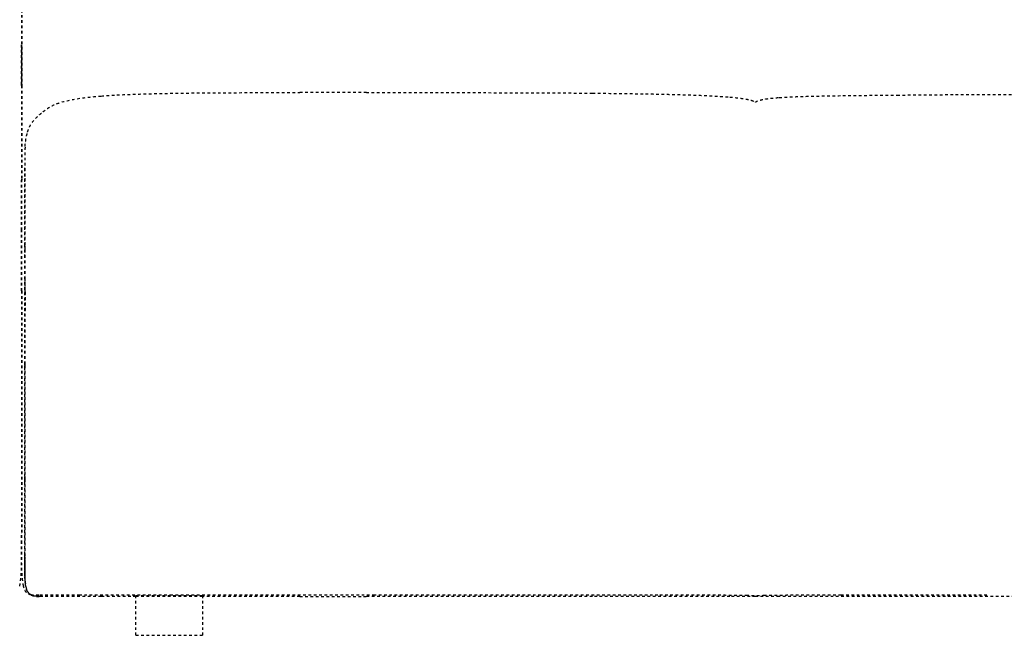
# Model space of a CAD drawing. Units: millimetres. Extents: x 327 to 5491, y 158 to 6555.
# Drawn here: x 2331 to 3071, y 2638 to 3101 of the extents above; entities that cross this region are included whole.
import ezdxf

# ---------------------------------------------------------------- set-up
doc = ezdxf.new("R2010")
doc.units = ezdxf.units.MM
doc.linetypes.add('Hidden', pattern=[4, 2, -2])
doc.layers.add('Make2D$隐藏线$曲线', color=7, linetype='Hidden', true_color=0x8c8c8c)

msp = doc.modelspace()

# ---------------------------------------------------------------- linework, layer by layer
at = {"layer": 'Make2D$隐藏线$曲线', "color": 0, "lineweight": -3}
for points in [[(2332.08, 3340.44), (2332.34, 3051.55)], [(2332.34, 3340.44), (2332.08, 3051.55)], [(2591.48, 3046.04), (2541.48, 3046.04)], [(2541.47, 2666.79), (2591.47, 2666.79)]]:
    msp.add_lwpolyline(points, dxfattribs=at)
for points, knots in [([(2332.08, 3052.11), (2332.08, 3057.97), (2332.08, 3063.81), (2332.08, 3069.62), (2332.08, 3074.47), (2332.08, 3079.28), (2332.08, 3084.05)], [0, 0, 0, 0, 17.527689, 17.527689, 17.527689, 32.025557, 32.025557, 32.025557, 32.025557]), ([(2332.35, 3052.11), (2332.35, 3057.97), (2332.35, 3063.81), (2332.34, 3069.62), (2332.34, 3074.47), (2332.34, 3079.28), (2332.34, 3084.05)], [0, 0, 0, 0, 17.527689, 17.527689, 17.527689, 32.025557, 32.025557, 32.025557, 32.025557]), ([(2332.08, 3051.4), (2332.08, 3045.78), (2332.08, 3040.14), (2332.08, 3034.48), (2332.08, 3028.59), (2332.08, 3022.68), (2332.08, 3016.75), (2332.08, 3010.81), (2332.08, 3004.85), (2332.08, 2998.86), (2332.08, 2992.86), (2332.08, 2986.84), (2332.08, 2980.77)], [0.70362, 0.70362, 0.70362, 0.70362, 17.656249, 17.656249, 17.656249, 35.479358, 35.479358, 35.479358, 53.522687, 53.522687, 53.522687, 71.826639, 71.826639, 71.826639, 71.826639]), ([(2332.35, 3051.4), (2332.35, 3045.78), (2332.35, 3040.14), (2332.35, 3034.48), (2332.35, 3028.59), (2332.35, 3022.68), (2332.35, 3016.75), (2332.35, 3010.81), (2332.35, 3004.85), (2332.35, 2998.86), (2332.35, 2992.86), (2332.35, 2986.84), (2332.35, 2980.77)], [0.70362, 0.70362, 0.70362, 0.70362, 17.656249, 17.656249, 17.656249, 35.479358, 35.479358, 35.479358, 53.522687, 53.522687, 53.522687, 71.826639, 71.826639, 71.826639, 71.826639]), ([(2391.96, 3043.47), (2397.84, 3043.94), (2404.14, 3044.29), (2417.15, 3044.86), (2424.59, 3045.1), (2444.03, 3045.57), (2457.14, 3045.74), (2478.94, 3045.92), (2488.22, 3045.97), (2502.28, 3046.01), (2507.1, 3046.02), (2521.79, 3046.04), (2531.65, 3046.04), (2541.48, 3046.04)], [0, 0, 0, 0, 17.87796, 17.87796, 39.532158, 39.532158, 76.951445, 76.951445, 104.994826, 104.994826, 119.633999, 119.633999, 149.631865, 149.631865, 149.631865, 149.631865]), ([(2591.48, 3046.04), (2604.78, 3046.04), (2619.74, 3046.05), (2652.71, 3046.04), (2667.45, 3046.02), (2706.68, 3045.96), (2735.4, 3045.86), (2761.58, 3045.62)], [0, 0, 0, 0, 43.184311, 43.184311, 85.6651, 85.6651, 170.146533, 170.146533, 170.146533, 170.146533]), ([(2761.58, 3045.62), (2769.3, 3045.55), (2777.09, 3045.47), (2788.56, 3045.31), (2792.17, 3045.26), (2802.36, 3045.09), (2809, 3044.96), (2818.73, 3044.74), (2821.74, 3044.66), (2830.06, 3044.43), (2835.45, 3044.27), (2845.33, 3043.88), (2849.95, 3043.67), (2857.81, 3043.23), (2861.55, 3042.99), (2864.99, 3042.69)], [0, 0, 0, 0, 24.169187, 24.169187, 35.293419, 35.293419, 55.506907, 55.506907, 64.582638, 64.582638, 80.559065, 80.559065, 93.480938, 93.480938, 103.526489, 103.526489, 103.526489, 103.526489]), ([(2902.03, 3042.34), (2905.23, 3042.58), (2908.76, 3042.76), (2916.03, 3043.06), (2920.24, 3043.19), (2929.12, 3043.42), (2933.93, 3043.52), (2941.36, 3043.64), (2943.99, 3043.68), (2955.18, 3043.84), (2963.74, 3043.93), (2978.46, 3044.07), (2984.61, 3044.12), (2990.75, 3044.18)], [0, 0, 0, 0, 9.688599, 9.688599, 22.042667, 22.042667, 36.594258, 36.594258, 44.529467, 44.529467, 70.419583, 70.419583, 88.952484, 88.952484, 88.952484, 88.952484]), ([(2990.75, 3044.18), (3000.29, 3044.27), (3009.99, 3044.36), (3026.17, 3044.5), (3032.77, 3044.55), (3042.7, 3044.61), (3046.05, 3044.63), (3056.18, 3044.68), (3062.95, 3044.71), (3073.14, 3044.71), (3076.55, 3044.71), (3090.29, 3044.69), (3100.64, 3044.64), (3110.98, 3044.52)], [0, 0, 0, 0, 28.658022, 28.658022, 48.500219, 48.500219, 58.590966, 58.590966, 79.024483, 79.024483, 89.340531, 89.340531, 120.476653, 120.476653, 120.476653, 120.476653]), ([(2348.28, 3031.55), (2349.24, 3032.33), (2350.1, 3033.03), (2351.97, 3034.35), (2352.83, 3034.9), (2355.71, 3036.51), (2357.8, 3037.4), (2360.08, 3038.17), (2364.66, 3039.73), (2369.99, 3040.8), (2380.51, 3042.43), (2386.37, 3043.03), (2391.96, 3043.47)], [0, 0, 0, 0, 4.650188, 4.650188, 8.449169, 8.449169, 16.13186, 16.13186, 16.13186, 32.046331, 32.046331, 49.248095, 49.248095, 49.248095, 49.248095]), ([(2864.99, 3042.69), (2868.45, 3042.39), (2872.27, 3041.98), (2877.01, 3041.19), (2878.49, 3040.91), (2880.63, 3040.37), (2881.52, 3040.11), (2882.54, 3039.71), (2882.79, 3039.6), (2883.19, 3039.4), (2883.35, 3039.32), (2883.61, 3039.15), (2883.7, 3039.09), (2883.83, 3038.99), (2883.93, 3038.91), (2884, 3038.86), (2884.03, 3038.84), (2884.07, 3038.84)], [0, 0, 0, 0, 10.73785, 10.73785, 15.089505, 15.089505, 17.652951, 17.652951, 18.465721, 18.465721, 19.029772, 19.029772, 19.407716, 19.407716, 19.530534, 19.530534, 19.642893, 19.642893, 19.642893, 19.642893]), ([(2884.07, 3038.84), (2884.11, 3038.84), (2884.15, 3038.86), (2884.22, 3038.91), (2884.31, 3038.98), (2884.44, 3039.08), (2884.53, 3039.15), (2884.98, 3039.44), (2885.39, 3039.63), (2886.5, 3040.07), (2887.33, 3040.31), (2889.36, 3040.81), (2890.75, 3041.07), (2895.2, 3041.77), (2898.79, 3042.11), (2902.03, 3042.34)], [0, 0, 0, 0, 0.110434, 0.110434, 0.260894, 0.260894, 0.62009, 0.62009, 1.891866, 1.891866, 4.312167, 4.312167, 8.407813, 8.407813, 18.513275, 18.513275, 18.513275, 18.513275]), ([(2336.64, 3016.29), (2336.83, 3016.92), (2337.07, 3017.63), (2337.68, 3019.2), (2338.07, 3020.1), (2338.61, 3021.11), (2338.66, 3021.2), (2338.71, 3021.28), (2338.75, 3021.37), (2339.06, 3021.92), (2339.42, 3022.52), (2340.26, 3023.75), (2340.72, 3024.37), (2341.28, 3025.04), (2342.15, 3026.09), (2343.18, 3027.16), (2344.53, 3028.38), (2345.11, 3028.91), (2345.72, 3029.43), (2346.99, 3030.5), (2347.64, 3031.03), (2348.28, 3031.55)], [0, 0, 0, 0, 10.22128, 10.22128, 20.364859, 20.364859, 20.364859, 21.204318, 21.204318, 21.204318, 26.562132, 26.562132, 31.307688, 31.307688, 31.307688, 38.502067, 38.502067, 38.502067, 41.65829, 41.65829, 44.836766, 44.836766, 44.836766, 44.836766]), ([(2335.21, 3009.39), (2335.22, 3009.44), (2335.23, 3009.48), (2335.23, 3009.53), (2335.24, 3009.58), (2335.25, 3009.64), (2335.26, 3009.69), (2335.26, 3009.74), (2335.27, 3009.78), (2335.28, 3009.83), (2335.28, 3009.84), (2335.28, 3009.84), (2335.28, 3009.85), (2335.29, 3009.91), (2335.3, 3009.96), (2335.31, 3010.02), (2335.32, 3010.07), (2335.32, 3010.13), (2335.33, 3010.19), (2335.34, 3010.22), (2335.34, 3010.25), (2335.35, 3010.28), (2335.35, 3010.31), (2335.36, 3010.34), (2335.36, 3010.37), (2335.37, 3010.43), (2335.38, 3010.49), (2335.39, 3010.55), (2335.4, 3010.61), (2335.41, 3010.67), (2335.42, 3010.73), (2335.42, 3010.74), (2335.42, 3010.74), (2335.42, 3010.74), (2335.46, 3011), (2335.51, 3011.27), (2335.56, 3011.55), (2335.72, 3012.48), (2335.93, 3013.6), (2336.25, 3014.86), (2336.36, 3015.3), (2336.49, 3015.78), (2336.64, 3016.29)], [0, 0, 0, 0, 1, 1, 1, 2, 2, 2, 3, 3, 3, 4, 4, 4, 5, 5, 5, 6, 6, 6, 7, 7, 7, 8, 8, 8, 9, 9, 9, 10, 10, 10, 11, 11, 11, 17.979501, 17.979501, 17.979501, 41.778009, 41.778009, 41.778009, 49.92117, 49.92117, 49.92117, 49.92117]), ([(2334.8, 3005.41), (2334.8, 3005.49), (2334.81, 3005.57), (2334.81, 3005.65), (2334.82, 3005.72), (2334.82, 3005.8), (2334.83, 3005.88), (2334.84, 3005.95), (2334.84, 3006.03), (2334.85, 3006.1), (2334.85, 3006.18), (2334.86, 3006.25), (2334.87, 3006.33), (2334.87, 3006.34), (2334.87, 3006.34), (2334.87, 3006.35), (2334.87, 3006.42), (2334.88, 3006.48), (2334.89, 3006.55), (2334.89, 3006.63), (2334.9, 3006.7), (2334.91, 3006.78), (2334.91, 3006.8), (2334.91, 3006.83), (2334.91, 3006.86), (2334.92, 3006.9), (2334.92, 3006.95), (2334.93, 3007), (2334.93, 3007.07), (2334.94, 3007.14), (2334.95, 3007.22), (2334.95, 3007.23), (2334.95, 3007.24), (2334.95, 3007.25), (2334.99, 3007.58), (2335.02, 3007.86), (2335.04, 3008.09), (2335.04, 3008.09), (2335.04, 3008.09), (2335.04, 3008.09), (2335.05, 3008.16), (2335.06, 3008.23), (2335.07, 3008.3), (2335.07, 3008.3), (2335.07, 3008.3), (2335.07, 3008.3), (2335.08, 3008.37), (2335.09, 3008.43), (2335.09, 3008.5), (2335.09, 3008.5), (2335.1, 3008.51), (2335.1, 3008.52), (2335.1, 3008.57), (2335.11, 3008.62), (2335.12, 3008.67), (2335.12, 3008.69), (2335.12, 3008.71), (2335.12, 3008.74), (2335.13, 3008.77), (2335.13, 3008.8), (2335.14, 3008.83), (2335.14, 3008.87), (2335.15, 3008.91), (2335.15, 3008.95), (2335.15, 3008.96), (2335.15, 3008.96), (2335.16, 3008.97), (2335.16, 3009.01), (2335.17, 3009.05), (2335.17, 3009.09), (2335.18, 3009.12), (2335.18, 3009.14), (2335.18, 3009.17), (2335.18, 3009.18), (2335.19, 3009.19), (2335.19, 3009.2), (2335.19, 3009.23), (2335.2, 3009.26), (2335.2, 3009.3), (2335.21, 3009.33), (2335.21, 3009.36), (2335.21, 3009.39)], [0, 0, 0, 0, 1, 1, 1, 2, 2, 2, 3, 3, 3, 4, 4, 4, 5, 5, 5, 6, 6, 6, 7, 7, 7, 8, 8, 8, 9, 9, 9, 10, 10, 10, 11, 11, 11, 13.324974, 13.324974, 13.324974, 14.324974, 14.324974, 14.324974, 15.324974, 15.324974, 15.324974, 16.324974, 16.324974, 16.324974, 17.324974, 17.324974, 17.324974, 18.324974, 18.324974, 18.324974, 19.324974, 19.324974, 19.324974, 20.324974, 20.324974, 20.324974, 21.324974, 21.324974, 21.324974, 22.324974, 22.324974, 22.324974, 23.324974, 23.324974, 23.324974, 24.324974, 24.324974, 24.324974, 25.324974, 25.324974, 25.324974, 26.324974, 26.324974, 26.324974, 27.324974, 27.324974, 27.324974, 28.324974, 28.324974, 28.324974, 28.324974]), ([(2334.79, 3005.07), (2334.73, 3004.03), (2334.63, 3001.81), (2334.55, 2998.07), (2334.53, 2993.94), (2334.53, 2990.88), (2334.53, 2989.3)], [0, 0, 0, 0, 0.25, 0.5, 0.75, 0.9879393, 0.9879393, 0.9879393, 0.9879393]), ([(2334.53, 2930.84), (2334.53, 2937.24), (2334.53, 2943.24), (2334.53, 2948.84), (2334.53, 2954.49), (2334.53, 2959.73), (2334.53, 2964.58), (2334.53, 2969.43), (2334.53, 2973.89), (2334.53, 2977.96), (2334.53, 2982.04), (2334.53, 2985.74), (2334.53, 2989.06)], [0.138514, 0.138514, 0.138514, 0.138514, 18.232372, 18.232372, 18.232372, 34.114576, 34.114576, 34.114576, 47.723664, 47.723664, 47.723664, 59.134241, 59.134241, 59.134241, 59.134241]), ([(2334.53, 2989.06), (2334.53, 2988.42), (2334.53, 2987.78), (2334.53, 2987.14), (2334.53, 2986.5), (2334.53, 2985.86), (2334.53, 2985.23), (2334.53, 2984.6), (2334.53, 2983.98), (2334.53, 2983.36), (2334.53, 2982.75), (2334.53, 2982.14), (2334.53, 2981.55)], [0, 0, 0, 0, 21.513383, 21.513383, 21.513383, 46.045631, 46.045631, 46.045631, 75.204814, 75.204814, 75.204814, 110.602031, 110.602031, 110.602031, 110.602031]), ([(2332.08, 2942.6), (2332.08, 2949.47), (2332.08, 2955.97), (2332.08, 2962.28), (2332.08, 2968.41), (2332.08, 2974.36), (2332.08, 2980.26)], [46.802918, 46.802918, 46.802918, 46.802918, 66.870707, 66.870707, 66.870707, 85.105087, 85.105087, 85.105087, 85.105087]), ([(2332.35, 2942.6), (2332.35, 2949.47), (2332.35, 2955.97), (2332.35, 2962.28), (2332.35, 2968.41), (2332.35, 2974.36), (2332.35, 2980.26)], [46.802918, 46.802918, 46.802918, 46.802918, 66.870707, 66.870707, 66.870707, 85.105087, 85.105087, 85.105087, 85.105087]), ([(2334.53, 2981.55), (2334.53, 2978.04), (2334.53, 2974.41), (2334.53, 2970.57), (2334.53, 2966.72), (2334.53, 2962.66), (2334.53, 2958.3), (2334.53, 2953.93), (2334.53, 2949.25), (2334.53, 2944.16), (2334.53, 2939.08), (2334.53, 2933.59), (2334.53, 2927.59)], [0, 0, 0, 0, 10.988733, 10.988733, 10.988733, 23.263816, 23.263816, 23.263816, 37.399219, 37.399219, 37.399219, 53.969188, 53.969188, 53.969188, 53.969188]), ([(2332.08, 2896.94), (2332.08, 2905.36), (2332.08, 2913.33), (2332.08, 2920.9), (2332.08, 2928.51), (2332.08, 2935.71), (2332.08, 2942.55)], [0.184551, 0.184551, 0.184551, 0.184551, 24.572526, 24.572526, 24.572526, 46.745149, 46.745149, 46.745149, 46.745149]), ([(2332.35, 2896.94), (2332.35, 2905.36), (2332.35, 2913.33), (2332.35, 2920.9), (2332.35, 2928.51), (2332.35, 2935.71), (2332.35, 2942.55)], [0.184551, 0.184551, 0.184551, 0.184551, 24.572526, 24.572526, 24.572526, 46.745149, 46.745149, 46.745149, 46.745149]), ([(2334.53, 2841.7), (2334.53, 2857.06), (2334.53, 2872.85), (2334.53, 2888.02), (2334.53, 2903.21), (2334.53, 2917.78), (2334.53, 2930.69)], [0.040106, 0.040106, 0.040106, 0.040106, 46.377332, 46.377332, 46.377332, 89.102833, 89.102833, 89.102833, 89.102833]), ([(2334.53, 2930.69), (2334.53, 2930.4), (2334.53, 2930.13), (2334.53, 2929.87), (2334.53, 2929.61), (2334.53, 2929.36), (2334.53, 2929.11), (2334.53, 2928.87), (2334.53, 2928.62), (2334.53, 2928.37), (2334.53, 2928.12), (2334.53, 2927.86), (2334.53, 2927.59)], [0, 0, 0, 0, 24.550377, 24.550377, 24.550377, 51.266121, 51.266121, 51.266121, 81.917144, 81.917144, 81.917144, 118.273136, 118.273136, 118.273136, 118.273136]), ([(2334.53, 2927.59), (2334.53, 2915.61), (2334.53, 2901.62), (2334.53, 2886.76), (2334.53, 2871.9), (2334.53, 2856.17), (2334.53, 2840.72)], [0, 0, 0, 0, 40.836514, 40.836514, 40.836514, 86.874181, 86.874181, 86.874181, 86.874181]), ([(2334.53, 2922.15), (2334.53, 2923.68), (2334.53, 2924.77), (2334.53, 2925.61), (2334.53, 2926.46), (2334.53, 2927.05), (2334.53, 2927.59)], [1.125677, 1.125677, 1.125677, 1.125677, 103.066316, 103.066316, 103.066316, 194.556577, 194.556577, 194.556577, 194.556577]), ([(2332.08, 2896.75), (2332.08, 2888.25), (2332.08, 2879.3), (2332.08, 2870.14), (2332.08, 2860.98), (2332.08, 2851.61), (2332.08, 2842.29), (2332.08, 2832.98), (2332.08, 2823.7), (2332.08, 2814.73), (2332.08, 2805.77), (2332.08, 2797.11), (2332.08, 2789)], [0, 0, 0, 0, 26.782404, 26.782404, 26.782404, 54.676619, 54.676619, 54.676619, 82.249166, 82.249166, 82.249166, 107.977816, 107.977816, 107.977816, 107.977816]), ([(2332.35, 2896.75), (2332.35, 2888.25), (2332.35, 2879.3), (2332.35, 2870.14), (2332.35, 2860.98), (2332.35, 2851.61), (2332.35, 2842.29), (2332.35, 2832.98), (2332.35, 2823.7), (2332.35, 2814.73), (2332.35, 2805.77), (2332.35, 2797.11), (2332.35, 2789)], [0, 0, 0, 0, 26.782404, 26.782404, 26.782404, 54.676619, 54.676619, 54.676619, 82.249166, 82.249166, 82.249166, 107.977816, 107.977816, 107.977816, 107.977816]), ([(2334.53, 2757.13), (2334.53, 2769.49), (2334.53, 2782.92), (2334.53, 2797.1), (2334.53, 2811.31), (2334.53, 2826.27), (2334.53, 2841.66)], [0.094815, 0.094815, 0.094815, 0.094815, 40.174494, 40.174494, 40.174494, 84.795351, 84.795351, 84.795351, 84.795351]), ([(2334.53, 2841.66), (2334.53, 2841.5), (2334.53, 2841.35), (2334.53, 2841.2), (2334.53, 2841.06), (2334.53, 2840.9), (2334.53, 2840.72)], [0, 0, 0, 0, 52.046133, 52.046133, 52.046133, 119.579558, 119.579558, 119.579558, 119.579558]), ([(2334.53, 2839.03), (2334.53, 2839.47), (2334.53, 2839.8), (2334.53, 2840.07), (2334.53, 2840.34), (2334.53, 2840.54), (2334.53, 2840.72)], [0.648997, 0.648997, 0.648997, 0.648997, 102.910578, 102.910578, 102.910578, 194.580847, 194.580847, 194.580847, 194.580847]), ([(2334.53, 2840.72), (2334.53, 2825.27), (2334.53, 2810.09), (2334.53, 2795.66), (2334.53, 2781.22), (2334.53, 2767.54), (2334.53, 2755.08)], [0, 0, 0, 0, 45.067373, 45.067373, 45.067373, 85.643023, 85.643023, 85.643023, 85.643023]), ([(2332.08, 2788.97), (2332.08, 2772.73), (2332.08, 2758.71), (2332.08, 2746.42), (2332.08, 2734.13), (2332.08, 2723.58), (2332.08, 2714.29)], [0, 0, 0, 0, 42.550039, 42.550039, 42.550039, 74.701694, 74.701694, 74.701694, 74.701694]), ([(2332.35, 2788.97), (2332.35, 2772.73), (2332.35, 2758.71), (2332.35, 2746.42), (2332.35, 2734.13), (2332.35, 2723.58), (2332.35, 2714.29)], [0, 0, 0, 0, 42.550039, 42.550039, 42.550039, 74.701694, 74.701694, 74.701694, 74.701694]), ([(2334.53, 2698.61), (2334.53, 2701.91), (2334.53, 2705.66), (2334.53, 2709.8), (2334.53, 2713.97), (2334.53, 2718.55), (2334.53, 2723.48), (2334.53, 2728.42), (2334.53, 2733.71), (2334.53, 2739.32), (2334.53, 2744.93), (2334.53, 2750.85), (2334.53, 2757.04)], [0.096037, 0.096037, 0.096037, 0.096037, 11.431835, 11.431835, 11.431835, 25.132991, 25.132991, 25.132991, 40.987272, 40.987272, 40.987272, 58.755057, 58.755057, 58.755057, 58.755057]), ([(2334.53, 2757.04), (2334.53, 2756.87), (2334.53, 2756.7), (2334.53, 2756.53), (2334.53, 2756.36), (2334.53, 2756.2), (2334.53, 2756.04), (2334.53, 2755.87), (2334.53, 2755.72), (2334.53, 2755.56), (2334.53, 2755.4), (2334.53, 2755.24), (2334.53, 2755.08)], [0, 0, 0, 0, 23.675814, 23.675814, 23.675814, 49.525745, 49.525745, 49.525745, 79.398761, 79.398761, 79.398761, 115.143957, 115.143957, 115.143957, 115.143957]), ([(2334.53, 2752.94), (2334.53, 2753.38), (2334.53, 2753.76), (2334.53, 2754.11), (2334.53, 2754.46), (2334.53, 2754.77), (2334.53, 2755.08)], [0.348745, 0.348745, 0.348745, 0.348745, 102.557578, 102.557578, 102.557578, 193.400528, 193.400528, 193.400528, 193.400528]), ([(2334.53, 2755.08), (2334.53, 2748.85), (2334.53, 2742.93), (2334.53, 2737.34), (2334.53, 2731.74), (2334.53, 2726.47), (2334.53, 2721.55), (2334.53, 2716.63), (2334.53, 2712.06), (2334.53, 2707.86), (2334.53, 2703.65), (2334.53, 2699.82), (2334.53, 2696.38)], [0, 0, 0, 0, 17.747956, 17.747956, 17.747956, 33.532368, 33.532368, 33.532368, 47.232008, 47.232008, 47.232008, 58.736322, 58.736322, 58.736322, 58.736322]), ([(2330.72, 2674.56), (2330.94, 2675.52), (2331.12, 2676.54), (2331.25, 2677.51), (2331.26, 2677.52), (2331.26, 2677.53), (2331.26, 2677.53), (2331.42, 2678.71), (2331.55, 2679.92), (2331.66, 2681.12), (2331.78, 2682.51), (2331.87, 2683.91), (2331.95, 2685.34), (2332.03, 2686.91), (2332.09, 2688.49), (2332.14, 2690.13), (2332.25, 2693.7), (2332.3, 2697.38), (2332.32, 2701.24), (2332.33, 2703.14), (2332.34, 2705.06), (2332.34, 2707.01)], [0, 0, 0, 0, 3.781651, 3.781651, 3.781651, 3.805474, 3.805474, 3.805474, 8.327104, 8.327104, 8.327104, 13.491624, 13.491624, 13.491624, 19.120029, 19.120029, 19.120029, 31.428864, 31.428864, 31.428864, 37.507516, 37.507516, 37.507516, 37.507516]), ([(2333.7, 2674.56), (2333.48, 2675.52), (2333.31, 2676.54), (2333.17, 2677.51), (2333.17, 2677.52), (2333.17, 2677.53), (2333.17, 2677.53), (2333, 2678.71), (2332.87, 2679.92), (2332.77, 2681.12), (2332.64, 2682.51), (2332.55, 2683.91), (2332.48, 2685.34), (2332.39, 2686.91), (2332.33, 2688.49), (2332.28, 2690.13), (2332.17, 2693.7), (2332.13, 2697.38), (2332.1, 2701.24), (2332.09, 2703.14), (2332.09, 2705.06), (2332.08, 2707.01)], [0, 0, 0, 0, 3.781651, 3.781651, 3.781651, 3.805474, 3.805474, 3.805474, 8.327104, 8.327104, 8.327104, 13.491624, 13.491624, 13.491624, 19.120029, 19.120029, 19.120029, 31.428864, 31.428864, 31.428864, 37.507516, 37.507516, 37.507516, 37.507516]), ([(2334.53, 2696.38), (2334.53, 2696.46), (2334.53, 2696.56), (2334.53, 2696.67), (2334.53, 2696.79), (2334.53, 2696.92), (2334.53, 2697.08), (2334.53, 2697.25), (2334.53, 2697.44), (2334.53, 2697.68), (2334.53, 2697.91), (2334.53, 2698.19), (2334.53, 2698.52)], [0, 0, 0, 0, 36.43367, 36.43367, 36.43367, 66.770008, 66.770008, 66.770008, 92.322483, 92.322483, 92.322483, 114.40716, 114.40716, 114.40716, 114.40716]), ([(2334.53, 2696.38), (2334.53, 2696.2), (2334.53, 2696.06), (2334.53, 2695.93), (2334.53, 2695.8), (2334.53, 2695.67), (2334.53, 2695.54)], [0, 0, 0, 0, 91.54282, 91.54282, 91.54282, 194.029879, 194.029879, 194.029879, 194.029879]), ([(2335.15, 2675.82), (2335, 2676.92), (2334.88, 2678.15), (2334.79, 2679.5), (2334.53, 2683.58), (2334.53, 2688.84), (2334.53, 2695.54)], [0, 0, 0, 0, 3.70336, 3.70336, 3.70336, 19.745601, 19.745601, 19.745601, 19.745601]), ([(2334.53, 2694.24), (2334.53, 2688.08), (2334.53, 2683.11), (2334.79, 2679.2), (2335.06, 2675.3), (2335.58, 2672.46), (2336.64, 2670.57)], [0, 0, 0, 0, 15.042457, 15.042457, 15.042457, 24.006625, 24.006625, 24.006625, 24.006625]), ([(2336.64, 2670.54), (2336.6, 2670.62), (2336.55, 2670.7), (2336.51, 2670.77), (2336.47, 2670.86), (2336.43, 2670.94), (2336.39, 2671.02), (2336.35, 2671.11), (2336.31, 2671.2), (2336.27, 2671.28), (2336.23, 2671.37), (2336.19, 2671.46), (2336.16, 2671.55), (2336.16, 2671.55), (2336.15, 2671.55), (2336.15, 2671.55), (2336.12, 2671.64), (2336.08, 2671.73), (2336.05, 2671.83), (2336.01, 2671.92), (2335.98, 2672.02), (2335.94, 2672.12), (2335.91, 2672.21), (2335.88, 2672.31), (2335.84, 2672.41), (2335.82, 2672.47), (2335.81, 2672.54), (2335.79, 2672.6), (2335.77, 2672.64), (2335.76, 2672.68), (2335.75, 2672.72), (2335.72, 2672.83), (2335.69, 2672.93), (2335.66, 2673.04), (2335.63, 2673.15), (2335.6, 2673.26), (2335.58, 2673.37), (2335.56, 2673.45), (2335.53, 2673.53), (2335.51, 2673.62), (2335.51, 2673.65), (2335.5, 2673.68), (2335.49, 2673.71), (2335.47, 2673.82), (2335.44, 2673.94), (2335.42, 2674.05), (2335.19, 2675.14), (2335.04, 2676.26), (2334.93, 2677.34), (2334.88, 2677.91), (2334.83, 2678.48), (2334.79, 2679.05), (2334.72, 2680.08), (2334.67, 2681.11), (2334.6, 2683.29), (2334.58, 2684.45), (2334.56, 2685.58), (2334.56, 2685.66), (2334.56, 2685.75), (2334.56, 2685.83), (2334.53, 2687.92), (2334.53, 2689.92), (2334.53, 2691.82), (2334.53, 2691.96), (2334.53, 2692.1), (2334.53, 2692.47), (2334.53, 2692.71), (2334.53, 2692.96)], [0, 0, 0, 0, 1, 1, 1, 2, 2, 2, 3, 3, 3, 4, 4, 4, 5, 5, 5, 6, 6, 6, 7, 7, 7, 8, 8, 8, 9, 9, 9, 10, 10, 10, 11, 11, 11, 12, 12, 12, 13, 13, 13, 14, 14, 14, 15, 15, 15, 18.695245, 18.695245, 18.695245, 20.636215, 20.636215, 20.636215, 24.171381, 24.171381, 28.27726, 28.27726, 28.27726, 28.56983, 28.56983, 28.56983, 36.143649, 36.143649, 36.143649, 36.749304, 36.749304, 37.667998, 37.667998, 37.667998, 37.667998]), ([(2339.31, 2667.99), (2339.21, 2668.01), (2339.1, 2668.03), (2338.49, 2668.16), (2337.99, 2668.31), (2337.51, 2668.53), (2337.05, 2668.75), (2336.64, 2669.01), (2336.26, 2669.34), (2335.85, 2669.7), (2335.51, 2670.12), (2335.23, 2670.55), (2334.87, 2671.11), (2334.6, 2671.69), (2334.38, 2672.26), (2334.09, 2673.02), (2333.88, 2673.81), (2333.7, 2674.56)], [5.823313, 5.823313, 5.823313, 5.823313, 6.138278, 6.138278, 7.721252, 7.721252, 7.721252, 9.248057, 9.248057, 9.248057, 10.958783, 10.958783, 10.958783, 13.153552, 13.153552, 13.153552, 16.098806, 16.098806, 16.098806, 16.098806]), ([(2336.64, 2670.57), (2337.7, 2668.68), (2340.45, 2667.04), (2344.41, 2666.82), (2346.25, 2666.8)], [-2, -2, -2, -2, -1, -0.260748, -0.260748, -0.260748, -0.260748]), ([(2336.64, 2670.54), (2337.17, 2669.6), (2338.49, 2668.2), (2341.16, 2667.14), (2343.95, 2666.84), (2345.85, 2666.8), (2346.56, 2666.8)], [-1, -1, -1, -1, -0.75, -0.5, -0.25, -0.1097792, -0.1097792, -0.1097792, -0.1097792]), ([(2339.22, 2668), (2339.01, 2668.12), (2338.8, 2668.24), (2338.6, 2668.37), (2338.58, 2668.39), (2338.56, 2668.4), (2338.54, 2668.42), (2338.49, 2668.45), (2338.45, 2668.48), (2338.41, 2668.51), (2338.35, 2668.56), (2338.29, 2668.6), (2338.23, 2668.65), (2338.17, 2668.7), (2338.11, 2668.75), (2338.04, 2668.8), (2337.99, 2668.85), (2337.93, 2668.91), (2337.87, 2668.96), (2337.81, 2669.02), (2337.75, 2669.07), (2337.7, 2669.13), (2337.64, 2669.18), (2337.59, 2669.24), (2337.53, 2669.3), (2337.5, 2669.34), (2337.46, 2669.38), (2337.43, 2669.42), (2337.41, 2669.44), (2337.39, 2669.46), (2337.37, 2669.48), (2337.32, 2669.55), (2337.26, 2669.61), (2337.21, 2669.68), (2337.16, 2669.74), (2337.11, 2669.81), (2337.06, 2669.88), (2337.01, 2669.95), (2336.96, 2670.02), (2336.92, 2670.09), (2336.87, 2670.16), (2336.82, 2670.23), (2336.77, 2670.31), (2336.73, 2670.38), (2336.69, 2670.46), (2336.64, 2670.54)], [9.342108, 9.342108, 9.342108, 9.342108, 10.09615, 10.09615, 10.09615, 11.09615, 11.09615, 11.09615, 12.09615, 12.09615, 12.09615, 13.09615, 13.09615, 13.09615, 14.09615, 14.09615, 14.09615, 15.09615, 15.09615, 15.09615, 16.09615, 16.09615, 16.09615, 17.09615, 17.09615, 17.09615, 18.09615, 18.09615, 18.09615, 19.09615, 19.09615, 19.09615, 20.09615, 20.09615, 20.09615, 21.09615, 21.09615, 21.09615, 22.09615, 22.09615, 22.09615, 23.09615, 23.09615, 23.09615, 24.09615, 24.09615, 24.09615, 24.09615]), ([(2348.26, 2666.79), (2345.62, 2666.79), (2343.25, 2666.79), (2341.27, 2667.27), (2340.27, 2667.51), (2339.38, 2667.87), (2338.61, 2668.41)], [0, 0, 0, 0, 7.055696, 7.055696, 7.055696, 9.980644, 9.980644, 9.980644, 9.980644]), ([(2343.09, 2666.96), (2342.48, 2667.02), (2341.86, 2667.12), (2341.26, 2667.26), (2340.54, 2667.43), (2339.86, 2667.67), (2339.22, 2668)], [5.171838, 5.171838, 5.171838, 5.171838, 7.06894, 7.06894, 7.06894, 9.342108, 9.342108, 9.342108, 9.342108]), ([(2345.12, 2667.72), (2343.79, 2667.72), (2342.09, 2667.7), (2340.75, 2667.81), (2340.27, 2667.84), (2339.78, 2667.9), (2339.31, 2667.99)], [0, 0, 0, 0, 4.371923, 4.371923, 4.371923, 5.823313, 5.823313, 5.823313, 5.823313]), ([(2376, 2667.75), (2372.76, 2667.75), (2369.48, 2667.75), (2363.39, 2667.75), (2360.59, 2667.75), (2357.75, 2667.75), (2353.87, 2667.74), (2348.95, 2667.74), (2345.12, 2667.72)], [0, 0, 0, 0, 9.990806, 9.990806, 18.24943, 18.24943, 18.24943, 30.88226, 30.88226, 30.88226, 30.88226]), ([(2391.94, 2666.79), (2375.91, 2666.79), (2366.31, 2666.79), (2360.06, 2666.79), (2353.81, 2666.79), (2350.9, 2666.79), (2348.26, 2666.79)], [0, 0, 0, 0, 31.881122, 31.881122, 31.881122, 43.674961, 43.674961, 43.674961, 43.674961]), ([(2878.13, 2667.48), (2876.84, 2667.51), (2875.44, 2667.54), (2874.01, 2667.57), (2872.37, 2667.59), (2870.63, 2667.61), (2868.94, 2667.63), (2866.94, 2667.65), (2864.84, 2667.67), (2862.83, 2667.68), (2860.44, 2667.7), (2857.92, 2667.71), (2855.53, 2667.71), (2849.59, 2667.73), (2842.59, 2667.74), (2836.71, 2667.75), (2832.67, 2667.75), (2828.69, 2667.75), (2820.05, 2667.75), (2815.41, 2667.75), (2810.84, 2667.75)], [0, 0, 0, 0, 4.50661, 4.50661, 4.50661, 9.696694, 9.696694, 9.696694, 15.844158, 15.844158, 15.844158, 23.150304, 23.150304, 23.150304, 41.975054, 41.975054, 41.975054, 53.738749, 53.738749, 67.847123, 67.847123, 67.847123, 67.847123]), ([(2891.27, 2667.48), (2890.65, 2667.46), (2890.08, 2667.45), (2888.96, 2667.41), (2888.32, 2667.39), (2887.8, 2667.38), (2886.98, 2667.36), (2885.99, 2667.33), (2885.01, 2667.33), (2884.89, 2667.33), (2884.77, 2667.33), (2884.55, 2667.33), (2884.44, 2667.33), (2884.32, 2667.33), (2884.31, 2667.33), (2884.31, 2667.33), (2883.32, 2667.33), (2882.35, 2667.36), (2881.53, 2667.38), (2881.02, 2667.39), (2880.4, 2667.41), (2879.3, 2667.45), (2878.74, 2667.46), (2878.13, 2667.48)], [0, 0, 0, 0, 2.221049, 2.221049, 4.099221, 4.099221, 4.099221, 7.185585, 7.185585, 7.185585, 7.539592, 7.539592, 7.867436, 7.867436, 7.888932, 7.888932, 7.888932, 10.945886, 10.945886, 10.945886, 12.803718, 12.803718, 14.968923, 14.968923, 14.968923, 14.968923]), ([(2948.56, 2667.75), (2945.13, 2667.75), (2941.67, 2667.75), (2935.09, 2667.75), (2931.97, 2667.75), (2928.83, 2667.75), (2923.74, 2667.74), (2918.1, 2667.73), (2913, 2667.71), (2910.81, 2667.71), (2908.54, 2667.7), (2906.35, 2667.68), (2904.42, 2667.67), (2902.43, 2667.65), (2900.52, 2667.63), (2898.84, 2667.61), (2897.11, 2667.59), (2895.48, 2667.57), (2894.03, 2667.54), (2892.59, 2667.51), (2891.27, 2667.48)], [0, 0, 0, 0, 10.493207, 10.493207, 19.734943, 19.734943, 19.734943, 35.570342, 35.570342, 35.570342, 42.22493, 42.22493, 42.22493, 48.103726, 48.103726, 48.103726, 53.271479, 53.271479, 53.271479, 57.860319, 57.860319, 57.860319, 57.860319]), ([(3058.29, 2667.75), (3038.81, 2667.75), (3019.26, 2667.75), (2999.64, 2667.75), (2990.67, 2667.75), (2981.63, 2667.75), (2964.64, 2667.75), (2956.66, 2667.75), (2948.56, 2667.75)], [0, 0, 0, 0, 58.642592, 58.642592, 58.642592, 86.091988, 86.091988, 109.724456, 109.724456, 109.724456, 109.724456])]:
    msp.add_open_spline(points, degree=3, knots=knots, dxfattribs=at)
for points, degree in [([(2332.08, 3051.55), (2332.08, 3051.73), (2332.08, 3051.92), (2332.08, 3052.11)], 3), ([(2332.08, 3051.4), (2332.08, 3051.45), (2332.08, 3051.5), (2332.08, 3051.55)], 3), ([(2332.34, 3051.4), (2332.34, 3051.45), (2332.34, 3051.5), (2332.34, 3051.55)], 3), ([(2332.34, 3051.55), (2332.35, 3051.73), (2332.35, 3051.92), (2332.35, 3052.11)], 3), ([(2334.53, 2989.06), (2334.53, 2989.14), (2334.53, 2989.22), (2334.53, 2989.3)], 3), ([(2334.53, 2985.02), (2334.53, 2983.88), (2334.53, 2982.72), (2334.53, 2981.55)], 3), ([(2332.08, 2980.77), (2332.08, 2980.59), (2332.08, 2980.42), (2332.08, 2980.26)], 3), ([(2332.35, 2980.77), (2332.35, 2980.59), (2332.35, 2980.42), (2332.34, 2980.26)], 3), ([(2332.08, 2942.6), (2332.08, 2942.58), (2332.08, 2942.56), (2332.08, 2942.55)], 3), ([(2332.35, 2942.6), (2332.35, 2942.58), (2332.35, 2942.56), (2332.34, 2942.55)], 3), ([(2334.53, 2930.84), (2334.53, 2930.79), (2334.53, 2930.74), (2334.53, 2930.69)], 3), ([(2334.92, 2896.13), (2334.91, 2896.65), (2334.86, 2898.53), (2334.81, 2901.9), (2334.79, 2905.25), (2334.79, 2907.31), (2334.79, 2908.25)], 3), ([(2332.08, 2896.75), (2332.08, 2896.8), (2332.08, 2896.87), (2332.08, 2896.94)], 3), ([(2332.35, 2896.75), (2332.35, 2896.8), (2332.35, 2896.87), (2332.34, 2896.94)], 3), ([(2334.53, 2897.76), (2334.53, 2897.5), (2334.53, 2897.24), (2334.53, 2896.98)], 3), ([(2334.53, 2896.98), (2334.53, 2896.55), (2334.53, 2896.12), (2334.53, 2895.68)], 3), ([(2334.92, 2896.13), (2334.91, 2895.63), (2334.86, 2893.77), (2334.81, 2889.99), (2334.79, 2885.56), (2334.79, 2882.31), (2334.79, 2880.64)], 3), ([(2334.53, 2841.7), (2334.53, 2841.7), (2334.53, 2841.7), (2334.53, 2841.7)], 3), ([(2334.53, 2841.7), (2334.53, 2841.68), (2334.53, 2841.67), (2334.53, 2841.66)], 3), ([(2332.08, 2789), (2332.08, 2788.99), (2332.08, 2788.98), (2332.08, 2788.97)], 3), ([(2332.35, 2789), (2332.35, 2788.99), (2332.35, 2788.98), (2332.35, 2788.97)], 3), ([(2334.53, 2757.13), (2334.53, 2757.1), (2334.53, 2757.07), (2334.53, 2757.04)], 3), ([(2332.08, 2714.27), (2332.08, 2714.28), (2332.08, 2714.28), (2332.08, 2714.29)], 3), ([(2332.08, 2707.01), (2332.08, 2709.33), (2332.08, 2711.76), (2332.08, 2714.27)], 3), ([(2332.34, 2707.01), (2332.35, 2709.33), (2332.35, 2711.76), (2332.35, 2714.27)], 3), ([(2332.35, 2714.27), (2332.35, 2714.28), (2332.35, 2714.28), (2332.35, 2714.29)], 3), ([(2334.53, 2698.52), (2334.53, 2698.55), (2334.53, 2698.58), (2334.53, 2698.61)], 3), ([(2334.53, 2694.6), (2334.53, 2695.83), (2334.53, 2697.14), (2334.53, 2698.52)], 3), ([(2334.53, 2695.54), (2334.53, 2696.34), (2334.53, 2697.17), (2334.53, 2698.01)], 3), ([(2334.53, 2696.38), (2334.53, 2695.77), (2334.53, 2695.18), (2334.53, 2694.6)], 3), ([(2336.64, 2670.6), (2334.53, 2674.4), (2334.53, 2682.02), (2334.53, 2694.73)], 3), ([(2334.53, 2694.23), (2334.53, 2694.35), (2334.53, 2694.47), (2334.53, 2694.6)], 3), ([(2336.64, 2670.58), (2334.53, 2674.37), (2334.53, 2681.94), (2334.53, 2694.38)], 3), ([(2334.53, 2694.23), (2334.53, 2691.65), (2334.54, 2689.3), (2334.56, 2687.17)], 3), ([(2334.53, 2694), (2334.53, 2691.96), (2334.53, 2690.06), (2334.54, 2688.28)], 3), ([(2334.92, 2682.45), (2334.91, 2682.75), (2334.86, 2683.91), (2334.81, 2686.48), (2334.79, 2689.75), (2334.79, 2692.34), (2334.79, 2693.73)], 3), ([(2334.56, 2687.17), (2334.57, 2686.95), (2334.57, 2686.73), (2334.57, 2686.51)], 3), ([(2336.64, 2670.6), (2336.64, 2670.6), (2336.64, 2670.61), (2336.64, 2670.62)], 3), ([(2336.64, 2670.6), (2338.6, 2667.06), (2342.39, 2666.81), (2347.15, 2666.79)], 3), ([(2336.64, 2670.58), (2336.64, 2670.58), (2336.64, 2670.59), (2336.64, 2670.6)], 3), ([(2346.25, 2666.8), (2341.91, 2666.86), (2338.48, 2667.29), (2336.64, 2670.58)], 3), ([(2336.64, 2670.57), (2336.64, 2670.58), (2336.64, 2670.58), (2336.64, 2670.58)], 3), ([(2338.61, 2668.41), (2338.48, 2668.5), (2338.35, 2668.6), (2338.23, 2668.7)], 3), ([(2348.26, 2666.79), (2348.26, 2666.79), (2348.26, 2666.79), (2348.27, 2666.79)], 3), ([(2445.37, 2667.75), (2408.31, 2667.75), (2390.13, 2667.75), (2376, 2667.75)], 3), ([(2418.22, 2666.79), (2408.26, 2666.79), (2399.4, 2666.79), (2391.94, 2666.79)], 3), ([(2391.94, 2666.79), (2391.94, 2666.79), (2391.94, 2666.79), (2391.94, 2666.79)], 3), ([(2418.22, 2637.6), (2418.22, 2652.6), (2418.22, 2667.6)], 2), ([(2468.22, 2666.79), (2449.83, 2666.79), (2432.84, 2666.79), (2418.22, 2666.79)], 3), ([(2597.97, 2667.75), (2538.35, 2667.75), (2482.42, 2667.75), (2445.37, 2667.75)], 3), ([(2468.22, 2667.6), (2468.22, 2652.6), (2468.22, 2637.6)], 2), ([(2541.47, 2666.79), (2516.1, 2666.79), (2491.07, 2666.79), (2468.22, 2666.79)], 3), ([(2541.47, 2666.79), (2541.47, 2666.79), (2541.47, 2666.79), (2541.47, 2666.79)], 3), ([(2761.57, 2666.79), (2712.68, 2666.79), (2651.14, 2666.79), (2591.47, 2666.79)], 3), ([(2686.78, 2667.75), (2657.03, 2667.75), (2627.43, 2667.75), (2597.97, 2667.75)], 3), ([(2810.84, 2667.75), (2785.38, 2667.75), (2760.69, 2667.75), (2686.78, 2667.75)], 3), ([(2864.98, 2666.79), (2846.67, 2666.79), (2810.45, 2666.79), (2761.57, 2666.79)], 3), ([(2761.57, 2666.79), (2761.57, 2666.79), (2761.57, 2666.79), (2761.57, 2666.79)], 3), ([(2884.06, 2666.79), (2883.67, 2666.79), (2883.28, 2666.79), (2864.98, 2666.79)], 3), ([(2864.98, 2666.79), (2864.98, 2666.79), (2864.98, 2666.79), (2864.98, 2666.79)], 3), ([(2884.06, 2666.79), (2884.06, 2666.79), (2884.06, 2666.79), (2884.06, 2666.79)], 3), ([(2902.01, 2666.79), (2884.83, 2666.79), (2884.44, 2666.79), (2884.06, 2666.79)], 3), ([(2990.73, 2666.79), (2953.16, 2666.79), (2919.19, 2666.79), (2902.01, 2666.79)], 3), ([(2902.01, 2666.79), (2902.01, 2666.79), (2902.01, 2666.79), (2902.01, 2666.79)], 3), ([(3110.98, 2666.79), (3069.48, 2666.79), (3028.3, 2666.79), (2990.73, 2666.79)], 3), ([(2990.73, 2666.79), (2990.73, 2666.79), (2990.73, 2666.79), (2990.73, 2666.79)], 3)]:
    msp.add_open_spline(points, degree=degree, dxfattribs=at)
for points in [[(2418.22, 2667.6), (2418.22, 2667.6), (2443.22, 2667.6), (2468.22, 2667.6), (2468.22, 2667.6)], [(2418.22, 2637.6), (2418.22, 2637.6), (2443.22, 2637.6), (2468.22, 2637.6), (2468.22, 2637.6)]]:
    msp.add_rational_spline(points, [1, 0.707106781187, 1, 0.707106781187, 1], degree=2, knots=[0, 0, 0, 39.269908, 39.269908, 78.539816, 78.539816, 78.539816], dxfattribs=at)

doc.saveas('drawing.dxf')
